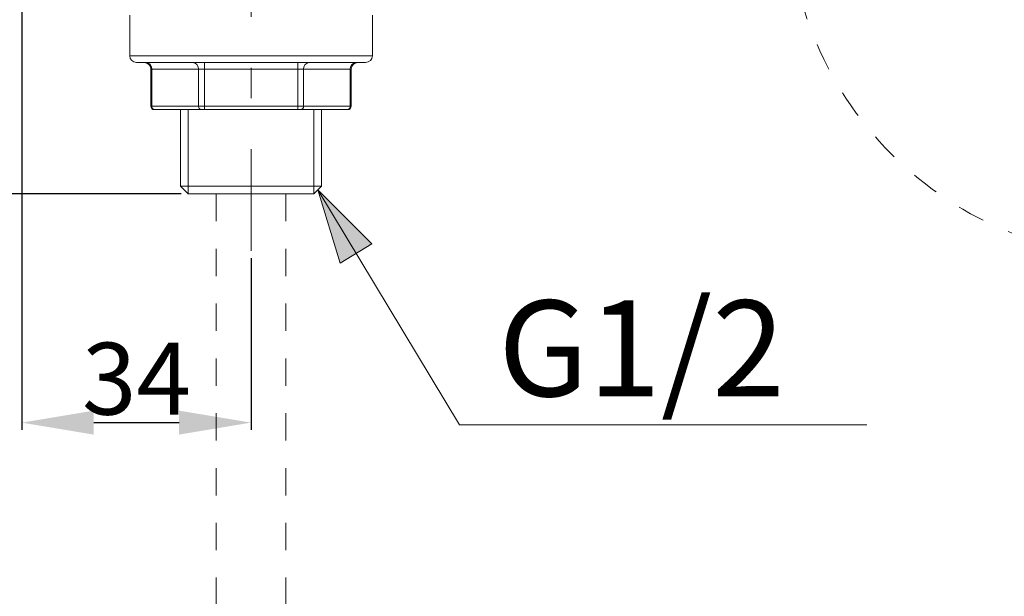
# Model space of a CAD drawing. Units: inches. Extents: x 7009 to 7614, y 18 to 322.
# Drawn here: x 7068 to 7109, y 61 to 85 of the extents above; entities that cross this region are included whole.
import ezdxf

# ---------------------------------------------------------------- set-up
doc = ezdxf.new("R2010")
doc.units = ezdxf.units.IN
doc.header["$MEASUREMENT"] = 0
for name, pattern in [('AI-Linetype-198', [2.286664, 1.143332, -1.143332]), ('AI-Linetype-199', [2.286664, 1.143332, -1.143332]), ('AI-Linetype-29', [2.286664, 1.143332, -1.143332]), ('AI-Linetype-7', [9.768307, 4.24709, -2.123545, 1.274127, -2.123545])]:
    doc.linetypes.add(name, pattern=pattern)
doc.layers.add('Layer 1', color=7, linetype='Continuous', lineweight=0)
doc.styles.get("Standard").update_dxf_attribs({"font": 'arial.ttf'})
doc.dimstyles.new('Copy of Standard', dxfattribs={"dimtxt": 3, "dimasz": 3, "dimexe": 0.3, "dimexo": 0.3, "dimgap": 0.3, "dimtad": 1, "dimdec": 4, "dimzin": 0, "dimdsep": 46, "dimtxsty": 'Standard', "dimcen": 0.09, "dimadec": 0, "dimazin": 0, "dimtfac": 1, "dimtdec": 4, "dimtofl": 0, "dimtmove": 0, "dimatfit": 3, "dimfxl": 1, "dimtolj": 1, "dimtzin": 0, "dimarcsym": 0})

# ---------------------------------------------------------------- blocks, each defined once
blk = doc.blocks.new('*D83')
at = {"color": 0, "lineweight": -2, "transparency": 16777216}
for p, q in [((7067.752, 87.055), (7067.752, 67.677)), ((7077.309, 74.837), (7077.309, 67.677)), ((7070.752, 67.977), (7074.309, 67.977))]:
    blk.add_line(p, q, dxfattribs=at)
at = {"color": 0, "transparency": 16777216}
for points in [[(7070.752, 68.477), (7070.752, 67.477), (7067.752, 67.977)], [(7074.309, 68.477), (7074.309, 67.477), (7077.309, 67.977)]]:
    blk.add_solid(points, dxfattribs=at)
at = {"layer": 'Defpoints', "color": 0, "transparency": 16777216}
for p in [(7067.752, 87.355), (7077.309, 75.137), (7077.309, 67.977)]:
    blk.add_point(p, dxfattribs=at)
at = {"color": 0, "transparency": 16777216, "insert": (7072.531, 69.81), "char_height": 3, "attachment_point": 5}
blk.add_mtext('\\A1;34', dxfattribs=at)
blk = doc.blocks.new('*D84')
at = {"color": 0, "lineweight": -2, "transparency": 16777216}
for p, q in [((7069.054, 86.373), (7061.023, 86.373)), ((7061.323, 80.517), (7061.323, 83.373)), ((7074.391, 77.517), (7061.023, 77.517))]:
    blk.add_line(p, q, dxfattribs=at)
at = {"color": 0, "transparency": 16777216}
for points in [[(7060.823, 83.373), (7061.823, 83.373), (7061.323, 86.373)], [(7060.823, 80.517), (7061.823, 80.517), (7061.323, 77.517)]]:
    blk.add_solid(points, dxfattribs=at)
at = {"layer": 'Defpoints', "color": 0, "transparency": 16777216}
for p in [(7061.323, 86.373), (7069.354, 86.373), (7074.691, 77.517)]:
    blk.add_point(p, dxfattribs=at)
at = {"color": 0, "transparency": 16777216, "insert": (7059.49, 81.945), "char_height": 3, "attachment_point": 5, "rotation": 90}
blk.add_mtext('\\A1;32', dxfattribs=at)

msp = doc.modelspace()

# ---------------------------------------------------------------- hatches: boundary and pattern name
at = {"layer": 'Layer 1', "transparency": 33554687}
h = msp.add_hatch(color=256, dxfattribs=at)
h.dxf.hatch_style = 2
h.paths.add_polyline_path([(7080.09205, 77.68022), (7081.02771, 74.63387), (7082.35142, 75.43173), (7080.09205, 77.68022)])

# ---------------------------------------------------------------- linework, layer by layer
at = {"layer": 'Layer 1', "linetype": 'AI-Linetype-7', "lineweight": 15}
msp.add_line((7077.30923, 75.13676), (7077.30923, 89.21646), dxfattribs=at)
at = {"layer": 'Layer 1', "lineweight": 20}
for p, q in [((7072.24891, 84.96728), (7072.24891, 83.28091)), ((7082.36956, 83.28091), (7082.36956, 84.96728)), ((7072.24891, 83.28091), (7082.36956, 83.28091)), ((7082.0891, 82.99924), (7072.53057, 82.99924)), ((7075.36174, 82.99924), (7075.36174, 82.71758)), ((7079.25793, 82.99924), (7079.25793, 82.71758)), ((7073.1338, 82.71758), (7073.1338, 81.17143)), ((7073.1338, 82.71758), (7073.17127, 82.71758)), ((7075.11876, 82.71758), (7073.17127, 82.71758)), ((7073.17127, 82.71758), (7073.17127, 81.17143)), ((7075.11876, 82.71758), (7075.36174, 82.71758)), ((7075.11876, 81.17143), (7075.11876, 82.71758)), ((7079.25793, 82.71758), (7075.36174, 82.71758)), ((7075.36174, 82.71758), (7075.36174, 81.17143)), ((7079.25793, 81.17143), (7079.25793, 82.71758)), ((7079.25793, 82.71758), (7079.50091, 82.71758)), ((7081.4484, 82.71758), (7079.50091, 82.71758)), ((7079.50091, 82.71758), (7079.50091, 81.17143)), ((7081.4484, 81.17143), (7081.4484, 82.71758)), ((7081.4484, 82.71758), (7081.48587, 82.71758)), ((7081.48587, 81.17143), (7081.48587, 82.71758)), ((7073.1338, 81.17143), (7073.17127, 81.17143)), ((7073.17127, 81.17143), (7075.11876, 81.17143)), ((7073.29216, 81.03121), (7073.27403, 81.03121)), ((7075.24086, 81.03121), (7073.29216, 81.03121)), ((7074.36443, 81.03121), (7074.36443, 77.84342)), ((7074.69082, 77.51702), (7074.69082, 81.03121)), ((7075.11876, 81.17143), (7075.36174, 81.17143)), ((7075.36174, 81.03121), (7075.24086, 81.03121)), ((7075.36174, 81.17143), (7079.25793, 81.17143)), ((7075.36174, 81.17143), (7075.36174, 81.03121)), ((7079.25793, 81.03121), (7075.36174, 81.03121)), ((7079.25793, 81.17143), (7079.25793, 81.03121)), ((7079.25793, 81.17143), (7079.50091, 81.17143)), ((7079.37882, 81.03121), (7079.25793, 81.03121)), ((7081.3263, 81.03121), (7079.37882, 81.03121)), ((7079.50091, 81.17143), (7081.4484, 81.17143)), ((7079.92885, 77.51702), (7079.92885, 81.03121)), ((7080.25525, 77.84342), (7080.25525, 81.03121)), ((7081.34564, 81.03121), (7081.3263, 81.03121)), ((7081.4484, 81.17143), (7081.48587, 81.17143)), ((7074.36443, 77.84342), (7074.69082, 77.51702)), ((7080.25525, 77.84342), (7074.36443, 77.84342)), ((7079.92885, 77.51702), (7080.25525, 77.84342)), ((7079.92885, 77.51702), (7074.69082, 77.51702)), ((7091.6851, 67.88718), (7102.99286, 67.88718))]:
    msp.add_line(p, q, dxfattribs=at)
at = {"layer": 'Layer 1', "linetype": 'AI-Linetype-198', "lineweight": 20}
msp.add_line((7075.85859, 77.51702), (7075.85859, 50.65959), dxfattribs=at)
at = {"layer": 'Layer 1', "linetype": 'AI-Linetype-199', "lineweight": 20}
msp.add_line((7078.75987, 77.51702), (7078.75987, 50.65959), dxfattribs=at)
at = {"layer": 'Layer 1', "lineweight": 20}
msp.add_lwpolyline([(7080.09205, 77.68022), (7085.99979, 67.88718), (7091.6851, 67.88718)], dxfattribs=at)
at = {"layer": 'Layer 1'}
msp.add_lwpolyline([(7080.09205, 77.68022), (7081.02771, 74.63387), (7082.35142, 75.43173), (7080.09205, 77.68022)], dxfattribs=at)
at = {"layer": 'Layer 1', "linetype": 'AI-Linetype-29', "lineweight": 20}
msp.add_open_spline([(7114.45898, 74.85268), (7116.31943, 74.85268), (7118.15932, 75.20325), (7119.89042, 75.88868), (7121.76417, 76.63092), (7123.46747, 77.74913), (7124.89272, 79.17438), (7126.31798, 80.60085), (7127.43618, 82.30294), (7128.17843, 84.17668), (7128.86386, 85.90778), (7129.21443, 87.74768), (7129.21443, 89.60934), (7129.21443, 91.46979), (7128.86386, 93.31089), (7128.17843, 95.04078), (7127.43618, 96.91574), (7126.31919, 98.61783), (7124.89272, 100.04308), (7123.46747, 101.46955), (7121.76538, 102.58775), (7119.89042, 103.33), (7118.16053, 104.01422), (7116.31943, 104.366), (7114.45898, 104.366), (7112.59732, 104.366), (7110.75742, 104.01422), (7109.02632, 103.33), (7107.15257, 102.58775), (7105.45049, 101.46955), (7104.02402, 100.04308), (7102.59877, 98.61783), (7101.48056, 96.91574), (7100.73832, 95.04078), (7100.05289, 93.31089), (7099.70232, 91.46979), (7099.70232, 89.60934), (7099.70232, 87.74768), (7100.05289, 85.90778), (7100.73832, 84.17789), (7101.48056, 82.30294), (7102.59877, 80.60085), (7104.02402, 79.17438), (7105.44928, 77.74913), (7107.15136, 76.63092), (7109.02632, 75.88868), (7110.75742, 75.20325), (7112.59732, 74.85268), (7114.45898, 74.85268)], degree=3, knots=[0, 0, 0, 0, 1, 1, 1, 2, 2, 2, 3, 3, 3, 4, 4, 4, 5, 5, 5, 6, 6, 6, 7, 7, 7, 8, 8, 8, 9, 9, 9, 10, 10, 10, 11, 11, 11, 12, 12, 12, 13, 13, 13, 14, 14, 14, 15, 15, 15, 16, 16, 16, 16], dxfattribs=at)
at = {"layer": 'Layer 1', "lineweight": 20}
for points in [[(7072.24891, 83.28091), (7072.24891, 83.12497), (7072.37584, 82.99924), (7072.53057, 82.99924)], [(7073.1338, 82.71758), (7073.1338, 82.87352), (7073.00687, 82.99924), (7072.85213, 82.99924)], [(7073.17127, 82.71758), (7073.18095, 82.86264), (7073.07215, 82.98836), (7072.92708, 82.99924)], [(7075.11876, 82.71758), (7075.12843, 82.86264), (7075.01963, 82.98836), (7074.87457, 82.99924)], [(7079.74389, 82.99924), (7079.60004, 82.98836), (7079.49124, 82.86264), (7079.50091, 82.71758)], [(7081.69259, 82.99924), (7081.54753, 82.98836), (7081.43873, 82.86264), (7081.4484, 82.71758)], [(7081.76754, 82.99924), (7081.6116, 82.99924), (7081.48587, 82.87352), (7081.48587, 82.71758)], [(7082.0891, 82.99924), (7082.24383, 82.99924), (7082.36956, 83.12497), (7082.36956, 83.28091)], [(7073.1338, 81.17143), (7073.1338, 81.09407), (7073.19666, 81.03121), (7073.27403, 81.03121)], [(7073.17127, 81.17143), (7073.16644, 81.10011), (7073.22084, 81.03725), (7073.29216, 81.03121)], [(7075.11876, 81.17143), (7075.11393, 81.10011), (7075.16833, 81.03725), (7075.24086, 81.03121)], [(7079.37882, 81.03121), (7079.45135, 81.03725), (7079.50575, 81.10011), (7079.50091, 81.17143)], [(7081.3263, 81.03121), (7081.39884, 81.03725), (7081.45323, 81.10011), (7081.4484, 81.17143)], [(7081.34564, 81.03121), (7081.42301, 81.03121), (7081.48587, 81.09407), (7081.48587, 81.17143)]]:
    msp.add_open_spline(points, degree=3, dxfattribs=at)

# ---------------------------------------------------------------- texts
at = {"insert": (7087.61789, 73.07522), "char_height": 4, "attachment_point": 1}
msp.add_mtext_dynamic_manual_height_columns('{\\fMS PGothic|b0|i0|c0|p34;G1/2}', width=41.0899535, gutter_width=12.5, heights=[0], dxfattribs=at)

# ---------------------------------------------------------------- dimensions: what is measured, and where the dimension line sits
dim = msp.add_linear_dim(base=(7077.30923, 67.97692), p1=(7067.75192, 87.35499), p2=(7077.30923, 75.13676), text='34', dimstyle='Copy of Standard')
dim.commit()
dim.dimension.update_dxf_attribs({"geometry": '*D83', "text_midpoint": (7072.53057, 69.80966)})
dim = msp.add_linear_dim(base=(7061.32273, 86.3732), p1=(7074.69082, 77.51702), p2=(7069.35406, 86.3732), angle=90, text='32', dimstyle='Copy of Standard')
dim.commit()
dim.dimension.update_dxf_attribs({"geometry": '*D84', "text_midpoint": (7059.48999, 81.94511)})

doc.saveas('drawing.dxf')
